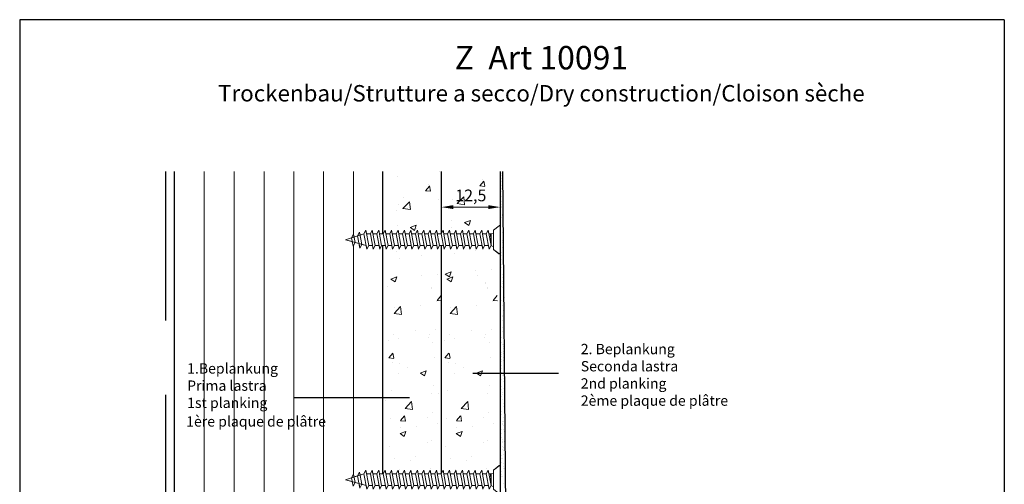
# Model space of a CAD drawing. Units: millimetres. Extents: x 10604 to 11353, y 609 to 1319.
# Drawn here: x 11143 to 11353, y 1220 to 1319 of the extents above; entities that cross this region are included whole.
import ezdxf

# ---------------------------------------------------------------- set-up
doc = ezdxf.new("R2010")
doc.units = ezdxf.units.MM
doc.header["$LTSCALE"] = 5
doc.header["$PDMODE"] = 2
doc.header["$PDSIZE"] = 1
doc.linetypes.add('NASCOSTA', pattern=[9.525, 6.35, -3.175])
doc.layers.get('Defpoints').update_dxf_attribs({"color": 4, "true_color": 0x00ffff})
doc.layers.add('1', color=7, linetype='Continuous')
doc.layers.add('Led Streifen', color=9, linetype='Continuous')
for name, color, linetype, lineweight in [('Bemassun R', 1, 'Continuous', 18), ('Metallständer', 252, 'Continuous', 13), ('Profile Sch', 251, 'Continuous', 15), ('Putz Sch', 252, 'Continuous', 20), ('Strichlienen', 7, 'NASCOSTA', 25)]:
    doc.layers.add(name, color=color, linetype=linetype, lineweight=lineweight)
doc.dimstyles.new('ISO-25', dxfattribs={"dimtxt": 2.5, "dimasz": 2.5, "dimexe": 1.25, "dimexo": 0.625, "dimtad": 1, "dimtxsty": 'Standard', "dimcen": 2.5, "dimclrd": 256, "dimclre": 256, "dimclrt": 7, "dimadec": 0, "dimazin": 0, "dimtfac": 1, "dimtmove": 0, "dimatfit": 3, "dimfxl": 1, "dimlwd": -1, "dimlwe": -1, "dimarcsym": 0})

# ---------------------------------------------------------------- blocks, each defined once
blk = doc.blocks.new('Schrauben 45mm')
at = {"layer": 'Profile Sch'}
for p, q in [((-1466.47, 2043.21), (-1465.26, 2044.15)), ((-1465.28, 2044.13), (-1466.47, 2043.21)), ((-1465.08, 2038.31), (-1465.08, 2044.06)), ((-1465.08, 2044.06), (-1465.08, 2038.3)), ((-1465.08, 2044.06), (-1465.08, 2038.31)), ((-1498.03, 2041.15), (-1494.12, 2042.4)), ((-1498.03, 2041.15), (-1496.76, 2041.56)), ((-1496.76, 2041.56), (-1496.36, 2042.35)), ((-1496.76, 2041.57), (-1496.36, 2042.35)), ((-1496.43, 2039.79), (-1496.76, 2041.57)), ((-1496.24, 2041.73), (-1496.36, 2042.35)), ((-1496.03, 2040.58), (-1496.36, 2042.35)), ((-1496.24, 2041.73), (-1495.47, 2041.98)), ((-1495.47, 2041.98), (-1495.07, 2042.77)), ((-1495.47, 2041.98), (-1495.07, 2042.77)), ((-1494.98, 2039.37), (-1495.47, 2041.98)), ((-1494.95, 2042.14), (-1495.07, 2042.77)), ((-1494.58, 2040.17), (-1495.07, 2042.77)), ((-1494.95, 2042.14), (-1494.12, 2042.41)), ((-1494.12, 2042.41), (-1493.72, 2043.19)), ((-1494.12, 2042.41), (-1493.72, 2043.19)), ((-1494.12, 2042.41), (-1493.72, 2043.19)), ((-1493.51, 2039.11), (-1494.12, 2042.4)), ((-1493.51, 2039.11), (-1494.12, 2042.4)), ((-1493.58, 2042.41), (-1493.72, 2043.19)), ((-1493.11, 2039.9), (-1493.72, 2043.19)), ((-1493.11, 2039.9), (-1493.72, 2043.19)), ((-1492.75, 2042.41), (-1493.58, 2042.41)), ((-1492.75, 2042.41), (-1493.58, 2042.41)), ((-1492.75, 2042.41), (-1492.35, 2043.19)), ((-1492.75, 2042.41), (-1492.35, 2043.19)), ((-1492.75, 2042.41), (-1492.35, 2043.19)), ((-1492.13, 2039.11), (-1492.75, 2042.4)), ((-1492.13, 2039.11), (-1492.75, 2042.4)), ((-1492.2, 2042.41), (-1492.35, 2043.19)), ((-1491.73, 2039.9), (-1492.35, 2043.19)), ((-1491.73, 2039.9), (-1492.35, 2043.19)), ((-1491.38, 2042.41), (-1492.2, 2042.41)), ((-1491.38, 2042.41), (-1492.2, 2042.41)), ((-1491.38, 2042.41), (-1490.98, 2043.19)), ((-1491.38, 2042.41), (-1490.98, 2043.19)), ((-1491.38, 2042.41), (-1490.98, 2043.19)), ((-1490.76, 2039.11), (-1491.38, 2042.4)), ((-1490.76, 2039.11), (-1491.38, 2042.4)), ((-1490.83, 2042.41), (-1490.98, 2043.19)), ((-1490.36, 2039.9), (-1490.98, 2043.19)), ((-1490.36, 2039.9), (-1490.98, 2043.19)), ((-1490.01, 2042.41), (-1490.83, 2042.41)), ((-1490.01, 2042.41), (-1490.83, 2042.41)), ((-1490.01, 2042.41), (-1489.6, 2043.19)), ((-1490.01, 2042.41), (-1489.6, 2043.19)), ((-1490.01, 2042.41), (-1489.6, 2043.19)), ((-1489.39, 2039.11), (-1490.01, 2042.4)), ((-1489.39, 2039.11), (-1490.01, 2042.4)), ((-1489.46, 2042.41), (-1489.6, 2043.19)), ((-1488.99, 2039.9), (-1489.6, 2043.19)), ((-1488.99, 2039.9), (-1489.6, 2043.19)), ((-1488.63, 2042.41), (-1489.46, 2042.41)), ((-1488.63, 2042.41), (-1489.46, 2042.41)), ((-1488.63, 2042.41), (-1488.23, 2043.19)), ((-1488.63, 2042.41), (-1488.23, 2043.19)), ((-1488.63, 2042.41), (-1488.23, 2043.19)), ((-1488.02, 2039.11), (-1488.63, 2042.4)), ((-1488.02, 2039.11), (-1488.63, 2042.4)), ((-1488.08, 2042.41), (-1488.23, 2043.19)), ((-1487.61, 2039.9), (-1488.23, 2043.19)), ((-1487.61, 2039.9), (-1488.23, 2043.19)), ((-1488.08, 2042.41), (-1488.23, 2043.19)), ((-1487.61, 2039.9), (-1488.23, 2043.19)), ((-1487.61, 2039.9), (-1488.23, 2043.19)), ((-1487.26, 2042.41), (-1488.08, 2042.41)), ((-1487.26, 2042.41), (-1488.08, 2042.41)), ((-1487.26, 2042.41), (-1488.08, 2042.41)), ((-1487.26, 2042.41), (-1488.08, 2042.41)), ((-1487.26, 2042.41), (-1486.86, 2043.19)), ((-1487.26, 2042.41), (-1486.86, 2043.19)), ((-1487.26, 2042.41), (-1486.86, 2043.19)), ((-1487.26, 2042.41), (-1486.86, 2043.19)), ((-1487.26, 2042.41), (-1486.86, 2043.19)), ((-1487.26, 2042.41), (-1486.86, 2043.19)), ((-1486.64, 2039.11), (-1487.26, 2042.4)), ((-1486.64, 2039.11), (-1487.26, 2042.4)), ((-1486.64, 2039.11), (-1487.26, 2042.4)), ((-1486.64, 2039.11), (-1487.26, 2042.4)), ((-1486.71, 2042.41), (-1486.86, 2043.19)), ((-1486.24, 2039.9), (-1486.86, 2043.19)), ((-1486.24, 2039.9), (-1486.86, 2043.19)), ((-1486.71, 2042.41), (-1486.86, 2043.19)), ((-1485.89, 2042.41), (-1486.71, 2042.41)), ((-1485.89, 2042.41), (-1486.71, 2042.41)), ((-1485.89, 2042.41), (-1485.49, 2043.19)), ((-1485.89, 2042.41), (-1485.49, 2043.19)), ((-1485.89, 2042.41), (-1485.49, 2043.19)), ((-1485.27, 2039.11), (-1485.89, 2042.4)), ((-1485.27, 2039.11), (-1485.89, 2042.4)), ((-1485.34, 2042.41), (-1485.49, 2043.19)), ((-1484.87, 2039.9), (-1485.49, 2043.19)), ((-1484.87, 2039.9), (-1485.49, 2043.19)), ((-1484.52, 2042.41), (-1485.34, 2042.41)), ((-1484.52, 2042.41), (-1485.34, 2042.41)), ((-1484.52, 2042.41), (-1484.11, 2043.19)), ((-1484.52, 2042.41), (-1484.11, 2043.19)), ((-1484.52, 2042.41), (-1484.11, 2043.19)), ((-1483.9, 2039.11), (-1484.51, 2042.4)), ((-1483.9, 2039.11), (-1484.51, 2042.4)), ((-1483.97, 2042.41), (-1484.11, 2043.19)), ((-1483.5, 2039.9), (-1484.11, 2043.19)), ((-1483.5, 2039.9), (-1484.11, 2043.19)), ((-1483.14, 2042.41), (-1483.97, 2042.41)), ((-1483.14, 2042.41), (-1483.97, 2042.41)), ((-1483.14, 2042.41), (-1482.74, 2043.19)), ((-1483.14, 2042.41), (-1482.74, 2043.19)), ((-1483.14, 2042.41), (-1482.74, 2043.19)), ((-1482.52, 2039.11), (-1483.14, 2042.4)), ((-1482.52, 2039.11), (-1483.14, 2042.4)), ((-1482.59, 2042.41), (-1482.74, 2043.19)), ((-1482.12, 2039.9), (-1482.74, 2043.19)), ((-1482.12, 2039.9), (-1482.74, 2043.19)), ((-1481.77, 2042.41), (-1482.59, 2042.41)), ((-1481.77, 2042.41), (-1482.59, 2042.41)), ((-1481.77, 2042.41), (-1481.37, 2043.19)), ((-1481.77, 2042.41), (-1481.37, 2043.19)), ((-1481.77, 2042.41), (-1481.37, 2043.19)), ((-1481.15, 2039.11), (-1481.77, 2042.4)), ((-1481.15, 2039.11), (-1481.77, 2042.4)), ((-1481.22, 2042.41), (-1481.37, 2043.19)), ((-1480.75, 2039.9), (-1481.37, 2043.19)), ((-1480.75, 2039.9), (-1481.37, 2043.19)), ((-1480.4, 2042.41), (-1481.22, 2042.41)), ((-1480.4, 2042.41), (-1481.22, 2042.41)), ((-1480.4, 2042.41), (-1479.99, 2043.19)), ((-1480.4, 2042.41), (-1479.99, 2043.19)), ((-1480.4, 2042.41), (-1479.99, 2043.19)), ((-1479.78, 2039.11), (-1480.4, 2042.4)), ((-1479.78, 2039.11), (-1480.4, 2042.4)), ((-1479.85, 2042.4), (-1479.99, 2043.19)), ((-1479.38, 2039.9), (-1479.99, 2043.19)), ((-1479.38, 2039.9), (-1479.99, 2043.19)), ((-1479.02, 2042.4), (-1479.85, 2042.4)), ((-1479.02, 2042.4), (-1479.85, 2042.4)), ((-1479.02, 2042.4), (-1478.62, 2043.19)), ((-1479.02, 2042.41), (-1478.62, 2043.19)), ((-1479.02, 2042.41), (-1478.62, 2043.19)), ((-1478.41, 2039.11), (-1479.02, 2042.4)), ((-1478.41, 2039.11), (-1479.02, 2042.4)), ((-1478.47, 2042.4), (-1478.62, 2043.19)), ((-1478.01, 2039.9), (-1478.62, 2043.19)), ((-1478.01, 2039.9), (-1478.62, 2043.19)), ((-1477.65, 2042.4), (-1478.47, 2042.4)), ((-1477.65, 2042.4), (-1478.47, 2042.4)), ((-1477.65, 2042.4), (-1477.25, 2043.19)), ((-1477.65, 2042.41), (-1477.25, 2043.19)), ((-1477.65, 2042.41), (-1477.25, 2043.19)), ((-1477.03, 2039.11), (-1477.65, 2042.4)), ((-1477.03, 2039.11), (-1477.65, 2042.4)), ((-1477.1, 2042.41), (-1477.25, 2043.19)), ((-1476.63, 2039.9), (-1477.25, 2043.19)), ((-1476.63, 2039.9), (-1477.25, 2043.19)), ((-1476.28, 2042.41), (-1477.1, 2042.41)), ((-1476.28, 2042.41), (-1477.1, 2042.41)), ((-1476.28, 2042.41), (-1475.88, 2043.19)), ((-1476.28, 2042.41), (-1475.88, 2043.19)), ((-1476.28, 2042.41), (-1475.88, 2043.19)), ((-1475.66, 2039.11), (-1476.28, 2042.4)), ((-1475.66, 2039.11), (-1476.28, 2042.4)), ((-1475.73, 2042.41), (-1475.88, 2043.19)), ((-1475.26, 2039.9), (-1475.88, 2043.19)), ((-1475.26, 2039.9), (-1475.88, 2043.19)), ((-1474.91, 2042.41), (-1475.73, 2042.41)), ((-1474.91, 2042.41), (-1475.73, 2042.41)), ((-1474.91, 2042.41), (-1474.5, 2043.19)), ((-1474.91, 2042.41), (-1474.5, 2043.19)), ((-1474.91, 2042.41), (-1474.5, 2043.19)), ((-1474.29, 2039.11), (-1474.9, 2042.4)), ((-1474.29, 2039.11), (-1474.9, 2042.4)), ((-1474.36, 2042.41), (-1474.5, 2043.19)), ((-1473.89, 2039.9), (-1474.5, 2043.19)), ((-1473.89, 2039.9), (-1474.5, 2043.19)), ((-1473.53, 2042.41), (-1474.36, 2042.41)), ((-1473.53, 2042.41), (-1474.36, 2042.41)), ((-1473.53, 2042.41), (-1473.13, 2043.19)), ((-1473.53, 2042.41), (-1473.13, 2043.19)), ((-1473.53, 2042.41), (-1473.13, 2043.19)), ((-1472.91, 2039.11), (-1473.53, 2042.4)), ((-1472.91, 2039.11), (-1473.53, 2042.4)), ((-1472.98, 2042.41), (-1473.13, 2043.19)), ((-1472.51, 2039.9), (-1473.13, 2043.19)), ((-1472.51, 2039.9), (-1473.13, 2043.19)), ((-1472.16, 2042.41), (-1472.98, 2042.41)), ((-1472.16, 2042.41), (-1472.98, 2042.41)), ((-1472.16, 2042.41), (-1471.76, 2043.19)), ((-1472.16, 2042.41), (-1471.76, 2043.19)), ((-1472.16, 2042.41), (-1471.76, 2043.19)), ((-1471.54, 2039.11), (-1472.16, 2042.4)), ((-1471.54, 2039.11), (-1472.16, 2042.4)), ((-1471.61, 2042.41), (-1471.76, 2043.19)), ((-1471.14, 2039.9), (-1471.76, 2043.19)), ((-1471.14, 2039.9), (-1471.76, 2043.19)), ((-1470.79, 2042.41), (-1471.61, 2042.41)), ((-1470.79, 2042.41), (-1471.61, 2042.41)), ((-1470.79, 2042.41), (-1470.39, 2043.19)), ((-1470.79, 2042.41), (-1470.39, 2043.19)), ((-1470.79, 2042.41), (-1470.39, 2043.19)), ((-1470.17, 2039.11), (-1470.79, 2042.4)), ((-1470.17, 2039.11), (-1470.79, 2042.4)), ((-1470.24, 2042.41), (-1470.39, 2043.19)), ((-1469.77, 2039.9), (-1470.39, 2043.19)), ((-1469.77, 2039.9), (-1470.39, 2043.19)), ((-1469.41, 2042.41), (-1470.24, 2042.41)), ((-1469.41, 2042.41), (-1470.24, 2042.41)), ((-1469.41, 2042.41), (-1469.01, 2043.19)), ((-1469.41, 2042.41), (-1469.01, 2043.19)), ((-1469.41, 2042.41), (-1469.01, 2043.19)), ((-1468.8, 2039.11), (-1469.41, 2042.4)), ((-1468.8, 2039.11), (-1469.41, 2042.4)), ((-1468.87, 2042.41), (-1469.01, 2043.19)), ((-1468.4, 2039.9), (-1469.01, 2043.19)), ((-1468.4, 2039.9), (-1469.01, 2043.19)), ((-1468.04, 2042.41), (-1468.87, 2042.41)), ((-1468.04, 2042.41), (-1468.87, 2042.41)), ((-1468.04, 2042.41), (-1467.64, 2043.19)), ((-1468.04, 2042.41), (-1467.64, 2043.19)), ((-1467.42, 2039.11), (-1468.04, 2042.4)), ((-1467.49, 2042.41), (-1467.64, 2043.19)), ((-1467.02, 2039.9), (-1467.64, 2043.19)), ((-1467.49, 2042.41), (-1467.02, 2042.41)), ((-1467.49, 2042.41), (-1467.02, 2042.41)), ((-1467.02, 2039.9), (-1467.16, 2042.41)), ((-1467.02, 2042.41), (-1466.47, 2042.56)), ((-1467.02, 2042.41), (-1466.47, 2042.56)), ((-1467.02, 2039.9), (-1467.02, 2042.41)), ((-1466.47, 2043.21), (-1466.47, 2042.56)), ((-1466.47, 2039.1), (-1466.47, 2043.21)), ((-1466.47, 2039.9), (-1466.47, 2042.41)), ((-1496.61, 2040.75), (-1498.03, 2041.15)), ((-1498.03, 2041.15), (-1493.65, 2039.9)), ((-1496.43, 2039.79), (-1496.61, 2040.75)), ((-1496.43, 2039.79), (-1496.03, 2040.58)), ((-1496.43, 2039.79), (-1496.03, 2040.58)), ((-1496.03, 2040.58), (-1495.16, 2040.33)), ((-1494.98, 2039.37), (-1495.16, 2040.33)), ((-1494.98, 2039.37), (-1494.58, 2040.17)), ((-1494.98, 2039.37), (-1494.58, 2040.17)), ((-1494.58, 2040.17), (-1493.65, 2039.9)), ((-1493.51, 2039.11), (-1493.65, 2039.9)), ((-1493.51, 2039.11), (-1493.11, 2039.9)), ((-1493.51, 2039.11), (-1493.11, 2039.9)), ((-1493.51, 2039.11), (-1493.11, 2039.9)), ((-1492.28, 2039.9), (-1493.11, 2039.9)), ((-1492.28, 2039.9), (-1493.11, 2039.9)), ((-1492.13, 2039.11), (-1492.28, 2039.9)), ((-1492.13, 2039.11), (-1491.73, 2039.9)), ((-1492.13, 2039.11), (-1491.73, 2039.9)), ((-1492.13, 2039.11), (-1491.73, 2039.9)), ((-1490.91, 2039.9), (-1491.73, 2039.9)), ((-1490.91, 2039.9), (-1491.73, 2039.9)), ((-1490.76, 2039.11), (-1490.91, 2039.9)), ((-1490.76, 2039.11), (-1490.36, 2039.9)), ((-1490.76, 2039.11), (-1490.36, 2039.9)), ((-1490.76, 2039.11), (-1490.36, 2039.9)), ((-1489.54, 2039.9), (-1490.36, 2039.9)), ((-1489.54, 2039.9), (-1490.36, 2039.9)), ((-1489.39, 2039.11), (-1489.54, 2039.9)), ((-1489.39, 2039.11), (-1488.99, 2039.9)), ((-1489.39, 2039.11), (-1488.99, 2039.9)), ((-1489.39, 2039.11), (-1488.99, 2039.9)), ((-1488.16, 2039.9), (-1488.99, 2039.9)), ((-1488.16, 2039.9), (-1488.99, 2039.9)), ((-1488.02, 2039.11), (-1488.16, 2039.9)), ((-1488.02, 2039.11), (-1488.16, 2039.9)), ((-1488.02, 2039.11), (-1487.61, 2039.9)), ((-1488.02, 2039.11), (-1487.61, 2039.9)), ((-1488.02, 2039.11), (-1487.61, 2039.9)), ((-1488.02, 2039.11), (-1487.61, 2039.9)), ((-1488.02, 2039.11), (-1487.61, 2039.9)), ((-1488.02, 2039.11), (-1487.61, 2039.9)), ((-1486.79, 2039.9), (-1487.61, 2039.9)), ((-1486.79, 2039.9), (-1487.61, 2039.9)), ((-1486.64, 2039.11), (-1486.79, 2039.9)), ((-1486.64, 2039.11), (-1486.79, 2039.9)), ((-1486.64, 2039.11), (-1486.24, 2039.9)), ((-1486.64, 2039.11), (-1486.24, 2039.9)), ((-1486.64, 2039.11), (-1486.24, 2039.9)), ((-1485.42, 2039.9), (-1486.24, 2039.9)), ((-1485.42, 2039.9), (-1486.24, 2039.9)), ((-1485.27, 2039.11), (-1485.42, 2039.9)), ((-1485.27, 2039.11), (-1484.87, 2039.9)), ((-1485.27, 2039.11), (-1484.87, 2039.9)), ((-1485.27, 2039.11), (-1484.87, 2039.9)), ((-1484.05, 2039.9), (-1484.87, 2039.9)), ((-1484.05, 2039.9), (-1484.87, 2039.9)), ((-1483.9, 2039.11), (-1484.05, 2039.9)), ((-1483.9, 2039.11), (-1483.5, 2039.9)), ((-1483.9, 2039.11), (-1483.5, 2039.9)), ((-1483.9, 2039.11), (-1483.5, 2039.9)), ((-1482.67, 2039.9), (-1483.5, 2039.9)), ((-1482.67, 2039.9), (-1483.5, 2039.9)), ((-1482.52, 2039.11), (-1482.67, 2039.9)), ((-1482.52, 2039.11), (-1482.12, 2039.9)), ((-1482.52, 2039.11), (-1482.12, 2039.9)), ((-1482.52, 2039.11), (-1482.12, 2039.9)), ((-1481.3, 2039.9), (-1482.12, 2039.9)), ((-1481.3, 2039.9), (-1482.12, 2039.9)), ((-1481.15, 2039.11), (-1481.3, 2039.9)), ((-1481.15, 2039.11), (-1480.75, 2039.9)), ((-1481.15, 2039.11), (-1480.75, 2039.9)), ((-1481.15, 2039.11), (-1480.75, 2039.9)), ((-1479.93, 2039.9), (-1480.75, 2039.9)), ((-1479.93, 2039.9), (-1480.75, 2039.9)), ((-1479.78, 2039.11), (-1479.93, 2039.9)), ((-1479.78, 2039.11), (-1479.38, 2039.9)), ((-1479.78, 2039.11), (-1479.38, 2039.9)), ((-1479.78, 2039.11), (-1479.38, 2039.9)), ((-1478.55, 2039.9), (-1479.38, 2039.9)), ((-1478.55, 2039.9), (-1479.38, 2039.9)), ((-1478.41, 2039.11), (-1478.55, 2039.9)), ((-1478.41, 2039.11), (-1478.01, 2039.9)), ((-1478.41, 2039.11), (-1478.01, 2039.9)), ((-1478.41, 2039.11), (-1478.01, 2039.9)), ((-1477.18, 2039.9), (-1478.01, 2039.9)), ((-1477.18, 2039.9), (-1478.01, 2039.9)), ((-1477.03, 2039.11), (-1477.18, 2039.9)), ((-1477.03, 2039.11), (-1476.63, 2039.9)), ((-1477.03, 2039.11), (-1476.63, 2039.9)), ((-1477.03, 2039.11), (-1476.63, 2039.9)), ((-1475.81, 2039.9), (-1476.63, 2039.9)), ((-1475.81, 2039.9), (-1476.63, 2039.9)), ((-1475.66, 2039.11), (-1475.81, 2039.9)), ((-1475.66, 2039.11), (-1475.26, 2039.9)), ((-1475.66, 2039.11), (-1475.26, 2039.9)), ((-1475.66, 2039.11), (-1475.26, 2039.9)), ((-1474.44, 2039.9), (-1475.26, 2039.9)), ((-1474.44, 2039.9), (-1475.26, 2039.9)), ((-1474.29, 2039.11), (-1474.44, 2039.9)), ((-1474.29, 2039.11), (-1473.89, 2039.9)), ((-1474.29, 2039.11), (-1473.89, 2039.9)), ((-1474.29, 2039.11), (-1473.89, 2039.9)), ((-1473.06, 2039.9), (-1473.89, 2039.9)), ((-1472.91, 2039.11), (-1473.06, 2039.9)), ((-1472.91, 2039.11), (-1472.51, 2039.9)), ((-1472.91, 2039.11), (-1472.51, 2039.9)), ((-1472.91, 2039.11), (-1472.51, 2039.9)), ((-1471.69, 2039.9), (-1472.51, 2039.9)), ((-1471.69, 2039.9), (-1472.51, 2039.9)), ((-1471.54, 2039.11), (-1471.69, 2039.9)), ((-1471.54, 2039.11), (-1471.14, 2039.9)), ((-1471.54, 2039.11), (-1471.14, 2039.9)), ((-1471.54, 2039.11), (-1471.14, 2039.9)), ((-1470.32, 2039.9), (-1471.14, 2039.9)), ((-1470.32, 2039.9), (-1471.14, 2039.9)), ((-1470.17, 2039.11), (-1470.32, 2039.9)), ((-1470.17, 2039.11), (-1469.77, 2039.9)), ((-1470.17, 2039.11), (-1469.77, 2039.9)), ((-1470.17, 2039.11), (-1469.77, 2039.9)), ((-1468.94, 2039.9), (-1469.77, 2039.9)), ((-1468.94, 2039.9), (-1469.77, 2039.9)), ((-1468.8, 2039.11), (-1468.94, 2039.9)), ((-1468.8, 2039.11), (-1468.4, 2039.9)), ((-1468.8, 2039.11), (-1468.4, 2039.9)), ((-1468.8, 2039.11), (-1468.4, 2039.9)), ((-1467.57, 2039.9), (-1468.4, 2039.9)), ((-1467.57, 2039.9), (-1468.4, 2039.9)), ((-1467.42, 2039.11), (-1467.57, 2039.9)), ((-1467.42, 2039.11), (-1467.02, 2039.9)), ((-1467.42, 2039.11), (-1467.02, 2039.9)), ((-1467.02, 2039.9), (-1466.47, 2039.66)), ((-1467.02, 2039.9), (-1466.47, 2039.66)), ((-1466.47, 2039.1), (-1466.47, 2039.66)), ((-1465.35, 2038.18), (-1466.47, 2039.1)), ((-1466.47, 2039.1), (-1465.37, 2038.19))]:
    blk.add_line(p, q, dxfattribs=at)
for centre, radius, start, end in [((-1465.19, 2044.06), 0.11, 359.6463, 144.3691), ((-1465.19, 2044.06), 0.11, 359.6463, 129.9467), ((-1465.25, 2038.3), 0.165, 220.2608, 0), ((-1465.25, 2038.31), 0.165, 229.8833, 0)]:
    blk.add_arc(centre, radius, start, end, dxfattribs=at)
blk = doc.blocks.new('*D122')
at = {"layer": 'Bemassun R'}
for p, q in [((11232.61, 1279.23), (11232.61, 1277.6)), ((11245.11, 1279.23), (11245.11, 1277.6)), ((11235.11, 1278.85), (11242.61, 1278.85))]:
    blk.add_line(p, q, dxfattribs=at)
for points in [[(11235.11, 1279.27), (11235.11, 1278.44), (11232.61, 1278.85)], [(11242.61, 1278.44), (11242.61, 1279.27), (11245.11, 1278.85)]]:
    blk.add_solid(points, dxfattribs=at)
at = {"layer": 'Defpoints', "color": 0}
for p in [(11232.61, 1279.86), (11245.11, 1279.86), (11245.11, 1278.85)]:
    blk.add_point(p, dxfattribs=at)
at = {"layer": 'Bemassun R', "color": 7, "insert": (11238.86, 1281.02), "char_height": 2.5, "attachment_point": 5}
blk.add_mtext('12,5', dxfattribs=at)

msp = doc.modelspace()

# ---------------------------------------------------------------- linework, layer by layer
for p, q in [((11142.642, 1318.809), (11142.642, 1023.793)), ((11352.642, 1318.804), (11142.642, 1318.809)), ((11352.642, 1318.804), (11352.642, 1023.804)), ((11352.642, 1318.793), (11352.642, 1023.793)), ((11220.108, 1273.156), (11220.108, 1286.428)), ((11220.108, 1264.343), (11220.108, 1270.647)), ((11220.108, 1222.001), (11220.108, 1264.343)), ((11257.553, 1243.402), (11239.313, 1243.402)), ((11225.796, 1238.201), (11201.104, 1238.201))]:
    msp.add_line(p, q)
at = {"layer": '1'}
for p, q in [((11220.108, 1273.156), (11220.108, 1286.428)), ((11232.611, 1273.284), (11232.611, 1286.428)), ((11245.111, 1286.428), (11245.111, 1184.54)), ((11246.611, 1182.402), (11245.675, 1286.428)), ((11220.108, 1264.343), (11220.108, 1270.647)), ((11232.611, 1264.343), (11232.611, 1270.647)), ((11220.108, 1222.001), (11220.108, 1264.343)), ((11232.611, 1222.129), (11232.611, 1264.343))]:
    msp.add_line(p, q, dxfattribs=at)
at = {"layer": 'Led Streifen', "ltscale": 0.5}
msp.add_line((11175.61, 1286.428), (11175.61, 1065.202), dxfattribs=at)
at = {"layer": 'Metallständer', "ltscale": 0.5}
for p, q in [((11175.61, 1286.428), (11175.61, 1065.202)), ((11175.61, 1286.428), (11175.61, 1065.202)), ((11175.61, 1286.428), (11175.61, 1065.202)), ((11182.007, 1286.428), (11182.007, 1065.202)), ((11188.404, 1286.428), (11188.404, 1065.202)), ((11194.754, 1286.428), (11194.754, 1065.202)), ((11194.754, 1286.428), (11194.754, 1065.202)), ((11194.754, 1286.428), (11194.754, 1065.202)), ((11201.104, 1286.428), (11201.104, 1065.202)), ((11207.454, 1286.428), (11207.454, 1065.202)), ((11213.804, 1286.428), (11213.804, 1273.041)), ((11213.804, 1270.618), (11213.804, 1221.887))]:
    msp.add_line(p, q, dxfattribs=at)
at = {"layer": 'Putz Sch'}
for p, q in [((11223.171, 1285.274), (11223.171, 1285.274)), ((11232.151, 1286.412), (11232.151, 1286.412)), ((11245.488, 1286.03), (11245.488, 1286.03)), ((11245.488, 1285.518), (11245.488, 1285.518)), ((11245.685, 1286.105), (11245.685, 1286.105)), ((11229.191, 1282.332), (11230.048, 1283.354)), ((11229.797, 1283.614), (11229.797, 1283.614)), ((11230.282, 1282.249), (11230.076, 1283.364)), ((11240.775, 1283.377), (11241.632, 1284.398)), ((11240.786, 1283.374), (11241.848, 1283.281)), ((11241.381, 1284.658), (11241.381, 1284.658)), ((11241.866, 1283.294), (11241.66, 1284.408)), ((11245.361, 1283.387), (11245.361, 1283.387)), ((11245.47, 1284.878), (11245.47, 1284.878)), ((11245.47, 1284.219), (11245.47, 1284.219)), ((11229.202, 1282.33), (11230.264, 1282.237)), ((11235.962, 1279.605), (11237.347, 1281.049)), ((11236.129, 1282.027), (11236.129, 1282.027)), ((11237.543, 1279.356), (11237.347, 1281.044)), ((11245.452, 1282.729), (11245.452, 1282.729)), ((11245.452, 1281.192), (11245.452, 1281.192)), ((11245.507, 1282.107), (11245.507, 1282.107)), ((11223.443, 1279.375), (11223.443, 1279.375)), ((11224.378, 1278.561), (11225.763, 1280.004)), ((11224.545, 1280.983), (11224.545, 1280.983)), ((11225.959, 1278.311), (11225.763, 1280)), ((11231.935, 1280.493), (11231.935, 1280.493)), ((11234.619, 1279.229), (11234.619, 1279.229)), ((11235.027, 1280.419), (11235.027, 1280.419)), ((11235.839, 1279.571), (11235.839, 1279.571)), ((11235.964, 1279.604), (11237.546, 1279.359)), ((11245.434, 1278.924), (11245.434, 1278.924)), ((11245.452, 1279.326), (11245.452, 1279.326)), ((11245.507, 1280.076), (11245.507, 1280.076)), ((11223.035, 1278.184), (11223.035, 1278.184)), ((11224.255, 1278.527), (11224.255, 1278.527)), ((11224.38, 1278.56), (11225.962, 1278.315)), ((11245.434, 1278.668), (11245.434, 1278.668)), ((11245.555, 1277.237), (11245.555, 1277.237)), ((11245.57, 1277.15), (11245.57, 1277.15)), ((11223.199, 1274.975), (11223.199, 1274.975)), ((11225.951, 1274.504), (11227.196, 1274.982)), ((11226.846, 1273.9), (11227.206, 1274.975)), ((11234.783, 1276.019), (11234.783, 1276.019)), ((11237.535, 1275.549), (11238.78, 1276.027)), ((11237.543, 1275.543), (11238.428, 1274.946)), ((11238.43, 1274.945), (11238.79, 1276.019)), ((11238.88, 1275.325), (11238.88, 1275.325)), ((11245.497, 1276.539), (11245.497, 1276.539)), ((11245.584, 1275.738), (11245.584, 1275.738)), ((11245.784, 1274.764), (11245.784, 1274.764)), ((11225.959, 1274.498), (11226.844, 1273.902)), ((11227.296, 1274.28), (11227.296, 1274.28)), ((11234.811, 1274.5), (11234.811, 1274.5)), ((11235.612, 1273.145), (11235.612, 1273.145)), ((11245.541, 1273.424), (11245.541, 1273.424)), ((11245.642, 1271.274), (11245.642, 1271.274)), ((11245.645, 1271.687), (11245.645, 1271.687)), ((11245.852, 1270.899), (11245.852, 1270.899)), ((11221.722, 1269.83), (11221.722, 1269.83)), ((11222.954, 1269.355), (11222.954, 1269.355)), ((11228.294, 1268.595), (11228.294, 1268.595)), ((11235.272, 1268.974), (11235.272, 1268.974)), ((11239.878, 1269.639), (11239.878, 1269.639)), ((11245.424, 1269.193), (11245.424, 1269.193)), ((11245.424, 1268.465), (11245.424, 1268.465)), ((11245.511, 1270.314), (11245.511, 1270.314)), ((11245.852, 1270.171), (11245.852, 1270.171)), ((11223.688, 1267.93), (11223.688, 1267.93)), ((11245.467, 1266.53), (11245.467, 1266.53)), ((11245.496, 1267.621), (11245.496, 1267.621)), ((11228.274, 1264.296), (11228.274, 1264.296)), ((11231.719, 1264.574), (11231.719, 1264.574)), ((11233.387, 1264.561), (11234.632, 1265.039)), ((11233.396, 1264.555), (11234.28, 1263.958)), ((11234.282, 1263.957), (11234.643, 1265.031)), ((11234.322, 1264.48), (11234.322, 1264.48)), ((11239.858, 1265.34), (11239.858, 1265.34)), ((11240.246, 1264.296), (11240.246, 1264.296)), ((11243.303, 1265.619), (11243.303, 1265.619)), ((11245.482, 1265.904), (11245.482, 1265.904)), ((11245.671, 1264.482), (11245.671, 1264.482)), ((11221.803, 1263.516), (11223.048, 1263.994)), ((11221.812, 1263.51), (11222.696, 1262.914)), ((11222.698, 1262.912), (11223.059, 1263.987)), ((11222.738, 1263.436), (11222.738, 1263.436)), ((11233.775, 1263.516), (11235.02, 1263.994)), ((11233.783, 1263.51), (11234.668, 1262.914)), ((11234.67, 1262.912), (11235.03, 1263.987)), ((11234.71, 1263.436), (11234.71, 1263.436)), ((11242.063, 1262.752), (11242.063, 1262.752)), ((11242.083, 1262.589), (11242.083, 1262.589)), ((11245.542, 1262.564), (11245.542, 1262.564)), ((11245.545, 1262.977), (11245.545, 1262.977)), ((11245.627, 1263.885), (11245.627, 1263.885)), ((11245.764, 1263.699), (11245.764, 1263.699)), ((11221.008, 1261.945), (11221.008, 1261.945)), ((11230.479, 1261.708), (11230.479, 1261.708)), ((11230.499, 1261.544), (11230.499, 1261.544)), ((11242.45, 1261.708), (11242.45, 1261.708)), ((11242.471, 1261.544), (11242.471, 1261.544)), ((11245.114, 1260.858), (11245.114, 1260.858)), ((11245.336, 1261.993), (11245.336, 1261.993)), ((11245.542, 1261.618), (11245.542, 1261.618)), ((11245.808, 1260.686), (11245.808, 1260.686)), ((11220.11, 1259.928), (11220.11, 1259.928)), ((11231.503, 1258.655), (11231.503, 1258.655)), ((11231.658, 1258.958), (11232.515, 1259.98)), ((11231.669, 1258.956), (11232.611, 1258.873)), ((11243.475, 1258.655), (11243.475, 1258.655)), ((11243.63, 1258.958), (11244.487, 1259.98)), ((11243.64, 1258.956), (11244.582, 1258.873)), ((11245.114, 1259.912), (11245.114, 1259.912)), ((11245.38, 1258.98), (11245.38, 1258.98)), ((11245.584, 1257.976), (11245.584, 1257.976)), ((11246.012, 1259.682), (11246.012, 1259.682)), ((11222.481, 1256.199), (11223.866, 1257.642)), ((11222.483, 1256.198), (11224.065, 1255.952)), ((11222.522, 1257.517), (11222.522, 1257.517)), ((11223.597, 1257.283), (11223.597, 1257.283)), ((11224.062, 1255.949), (11223.866, 1257.638)), ((11228.048, 1257.869), (11228.048, 1257.869)), ((11234.452, 1256.199), (11235.837, 1257.642)), ((11234.455, 1256.198), (11236.036, 1255.952)), ((11234.494, 1257.517), (11234.494, 1257.517)), ((11235.568, 1257.283), (11235.568, 1257.283)), ((11236.034, 1255.949), (11235.837, 1257.638)), ((11240.019, 1257.869), (11240.019, 1257.869)), ((11245.744, 1256.87), (11245.744, 1256.87)), ((11245.6, 1254.632), (11245.6, 1254.632)), ((11245.615, 1255.709), (11245.615, 1255.709)), ((11245.615, 1255.535), (11245.615, 1255.535)), ((11245.985, 1254.883), (11245.985, 1254.883)), ((11245.985, 1253.951), (11245.985, 1253.951)), ((11227.037, 1252.459), (11227.037, 1252.459)), ((11230.104, 1251.743), (11230.104, 1251.743)), ((11231.287, 1252.736), (11231.287, 1252.736)), ((11239.009, 1252.459), (11239.009, 1252.459)), ((11242.076, 1251.743), (11242.076, 1251.743)), ((11243.258, 1252.736), (11243.258, 1252.736)), ((11245.557, 1253.177), (11245.557, 1253.177)), ((11245.557, 1252.245), (11245.557, 1252.245)), ((11245.81, 1252.656), (11245.81, 1252.656)), ((11245.839, 1251.651), (11245.839, 1251.651)), ((11221.295, 1250.471), (11221.295, 1250.471)), ((11222.306, 1251.598), (11222.306, 1251.598)), ((11223.37, 1250.857), (11223.37, 1250.857)), ((11229.745, 1251.099), (11229.745, 1251.099)), ((11230.786, 1250.07), (11230.786, 1250.07)), ((11233.266, 1250.471), (11233.266, 1250.471)), ((11234.278, 1251.598), (11234.278, 1251.598)), ((11235.342, 1250.857), (11235.342, 1250.857)), ((11241.716, 1251.099), (11241.716, 1251.099)), ((11242.758, 1250.07), (11242.758, 1250.07)), ((11245.382, 1250.95), (11245.382, 1250.95)), ((11245.411, 1249.946), (11245.411, 1249.946)), ((11245.571, 1249.553), (11245.571, 1249.553)), ((11245.816, 1249.631), (11245.816, 1249.631)), ((11245.999, 1251.258), (11245.999, 1251.258)), ((11221.372, 1246.7), (11222.229, 1247.721)), ((11222.463, 1246.617), (11222.257, 1247.732)), ((11233.344, 1246.7), (11234.201, 1247.721)), ((11234.435, 1246.617), (11234.229, 1247.732)), ((11245.385, 1247.512), (11245.385, 1247.512)), ((11245.389, 1247.925), (11245.389, 1247.925)), ((11245.737, 1247.568), (11245.737, 1247.568)), ((11245.796, 1248.135), (11245.796, 1248.135)), ((11245.81, 1248.805), (11245.81, 1248.805)), ((11245.813, 1249.218), (11245.813, 1249.218)), ((11221.383, 1246.698), (11222.446, 1246.605)), ((11222.09, 1245.679), (11222.09, 1245.679)), ((11223.636, 1245.415), (11223.636, 1245.415)), ((11231.07, 1246.818), (11231.07, 1246.818)), ((11233.355, 1246.698), (11234.417, 1246.605)), ((11234.061, 1245.679), (11234.061, 1245.679)), ((11235.608, 1245.415), (11235.608, 1245.415)), ((11243.042, 1246.818), (11243.042, 1246.818)), ((11245.309, 1245.862), (11245.309, 1245.862)), ((11245.368, 1246.43), (11245.368, 1246.43)), ((11245.382, 1247.099), (11245.382, 1247.099)), ((11245.737, 1246.782), (11245.737, 1246.782)), ((11245.796, 1246.098), (11245.796, 1246.098)), ((11245.912, 1245.341), (11245.912, 1245.341)), ((11223.5, 1243.421), (11223.5, 1243.421)), ((11225.427, 1244.731), (11225.427, 1244.731)), ((11228.09, 1243.465), (11229.335, 1243.942)), ((11228.099, 1243.458), (11228.983, 1242.862)), ((11228.985, 1242.861), (11229.346, 1243.935)), ((11235.472, 1243.421), (11235.472, 1243.421)), ((11237.399, 1244.731), (11237.399, 1244.731)), ((11240.062, 1243.465), (11241.307, 1243.942)), ((11240.07, 1243.458), (11240.955, 1242.862)), ((11240.957, 1242.861), (11241.317, 1243.935)), ((11245.309, 1245.076), (11245.309, 1245.076)), ((11245.368, 1244.392), (11245.368, 1244.392)), ((11245.484, 1243.635), (11245.484, 1243.635)), ((11245.912, 1243.769), (11245.912, 1243.769)), ((11245.941, 1244.555), (11245.941, 1244.555)), ((11245.484, 1242.063), (11245.484, 1242.063)), ((11245.513, 1242.849), (11245.513, 1242.849)), ((11245.927, 1242.26), (11245.927, 1242.26)), ((11245.927, 1241.635), (11245.927, 1241.635)), ((11221.873, 1239.76), (11221.873, 1239.76)), ((11230.426, 1239.193), (11230.426, 1239.193)), ((11230.854, 1240.899), (11230.854, 1240.899)), ((11231.978, 1239.196), (11231.978, 1239.196)), ((11233.845, 1239.76), (11233.845, 1239.76)), ((11242.398, 1239.193), (11242.398, 1239.193)), ((11242.826, 1240.899), (11242.826, 1240.899)), ((11245.499, 1240.555), (11245.499, 1240.555)), ((11245.499, 1239.929), (11245.499, 1239.929)), ((11245.545, 1239.297), (11245.545, 1239.297)), ((11245.766, 1240.077), (11245.766, 1240.077)), ((11245.973, 1241.002), (11245.973, 1241.002)), ((11220.749, 1237.718), (11220.749, 1237.718)), ((11224.838, 1235.936), (11226.223, 1237.379)), ((11226.419, 1235.686), (11226.223, 1237.375)), ((11236.81, 1235.936), (11238.194, 1237.379)), ((11238.391, 1235.686), (11238.195, 1237.375)), ((11245.114, 1237.178), (11245.114, 1237.178)), ((11245.338, 1238.372), (11245.338, 1238.372)), ((11245.542, 1238.884), (11245.542, 1238.884)), ((11245.542, 1237.821), (11245.542, 1237.821)), ((11245.737, 1237.006), (11245.737, 1237.006)), ((11224.84, 1235.935), (11226.422, 1235.69)), ((11230.638, 1234.98), (11230.638, 1234.98)), ((11236.812, 1235.935), (11238.394, 1235.69)), ((11242.61, 1234.98), (11242.61, 1234.98)), ((11245.114, 1236.116), (11245.114, 1236.116)), ((11245.309, 1235.3), (11245.309, 1235.3)), ((11245.839, 1236.307), (11245.839, 1236.307)), ((11246.167, 1235.811), (11246.167, 1235.811)), ((11221.657, 1233.842), (11221.657, 1233.842)), ((11223.839, 1233.326), (11224.696, 1234.348)), ((11223.85, 1233.324), (11224.913, 1233.231)), ((11224.93, 1233.243), (11224.724, 1234.358)), ((11229.529, 1233.934), (11229.529, 1233.934)), ((11231.752, 1232.77), (11231.752, 1232.77)), ((11233.629, 1233.842), (11233.629, 1233.842)), ((11235.811, 1233.326), (11236.668, 1234.348)), ((11235.822, 1233.324), (11236.884, 1233.231)), ((11236.902, 1233.243), (11236.696, 1234.358)), ((11241.501, 1233.934), (11241.501, 1233.934)), ((11243.724, 1232.77), (11243.724, 1232.77)), ((11245.411, 1234.602), (11245.411, 1234.602)), ((11245.646, 1233.052), (11245.646, 1233.052)), ((11245.646, 1232.801), (11245.646, 1232.801)), ((11245.739, 1234.105), (11245.739, 1234.105)), ((11245.906, 1233.178), (11245.906, 1233.178)), ((11246.042, 1234.14), (11246.042, 1234.14)), ((11246.074, 1234.758), (11246.074, 1234.758)), ((11246.074, 1234.507), (11246.074, 1234.507)), ((11223.764, 1230.571), (11225.009, 1231.049)), ((11223.786, 1231.947), (11223.786, 1231.947)), ((11224.659, 1229.967), (11225.019, 1231.042)), ((11227.301, 1232.184), (11227.301, 1232.184)), ((11235.736, 1230.571), (11236.981, 1231.049)), ((11235.758, 1231.947), (11235.758, 1231.947)), ((11236.631, 1229.967), (11236.991, 1231.042)), ((11239.273, 1232.184), (11239.273, 1232.184)), ((11245.415, 1230.646), (11245.415, 1230.646)), ((11245.478, 1231.472), (11245.478, 1231.472)), ((11245.614, 1232.435), (11245.614, 1232.435)), ((11245.843, 1232.352), (11245.843, 1232.352)), ((11245.843, 1231.463), (11245.843, 1231.463)), ((11245.959, 1230.908), (11245.959, 1230.908)), ((11223.772, 1230.565), (11224.657, 1229.969)), ((11229.692, 1228.584), (11229.692, 1228.584)), ((11230.422, 1229.061), (11230.422, 1229.061)), ((11235.744, 1230.565), (11236.629, 1229.969)), ((11241.664, 1228.584), (11241.664, 1228.584)), ((11242.394, 1229.061), (11242.394, 1229.061)), ((11245.415, 1229.757), (11245.415, 1229.757)), ((11245.531, 1229.203), (11245.531, 1229.203)), ((11245.593, 1228.606), (11245.593, 1228.606)), ((11245.635, 1228.784), (11245.635, 1228.784)), ((11246, 1228.933), (11246, 1228.933)), ((11246.021, 1230.312), (11246.021, 1230.312)), ((11246.042, 1229.498), (11246.042, 1229.498)), ((11246.063, 1230.49), (11246.063, 1230.49)), ((11221.441, 1227.923), (11221.441, 1227.923)), ((11233.413, 1227.923), (11233.413, 1227.923)), ((11245.573, 1227.228), (11245.573, 1227.228)), ((11245.614, 1227.792), (11245.614, 1227.792)), ((11245.791, 1226.977), (11245.791, 1226.977)), ((11245.864, 1227.657), (11245.864, 1227.657)), ((11222.624, 1225.171), (11222.624, 1225.171)), ((11225.992, 1224.897), (11225.992, 1224.897)), ((11227.075, 1225.757), (11227.075, 1225.757)), ((11234.595, 1225.171), (11234.595, 1225.171)), ((11237.963, 1224.897), (11237.963, 1224.897)), ((11239.046, 1225.757), (11239.046, 1225.757)), ((11245.311, 1224.435), (11245.311, 1224.435)), ((11245.363, 1225.272), (11245.363, 1225.272)), ((11245.436, 1225.951), (11245.436, 1225.951)), ((11245.697, 1225.168), (11245.697, 1225.168)), ((11245.739, 1226.14), (11245.739, 1226.14)), ((11223.584, 1222.901), (11223.584, 1222.901)), ((11230.206, 1223.142), (11230.206, 1223.142)), ((11235.555, 1222.901), (11235.555, 1222.901)), ((11242.177, 1223.142), (11242.177, 1223.142)), ((11245.269, 1223.462), (11245.269, 1223.462)), ((11245.395, 1222.573), (11245.395, 1222.573)), ((11245.802, 1223.525), (11245.802, 1223.525)), ((11245.823, 1224.278), (11245.823, 1224.278)), ((11245.917, 1223.17), (11245.917, 1223.17)), ((11246.053, 1223.075), (11246.053, 1223.075)), ((11221.225, 1222.004), (11221.225, 1222.004)), ((11233.197, 1222.004), (11233.197, 1222.004)), ((11245.374, 1221.82), (11245.374, 1221.82)), ((11245.489, 1221.464), (11245.489, 1221.464)), ((11245.625, 1221.37), (11245.625, 1221.37)), ((11245.844, 1220.023), (11245.844, 1220.023))]:
    msp.add_line(p, q, dxfattribs=at)
at = {"layer": 'Strichlienen'}
msp.add_line((11173.71, 1286.428), (11173.71, 1065.202), dxfattribs=at)

# ---------------------------------------------------------------- block references
for p in [(12710.194, -769.253), (12710.194, -820.407)]:
    msp.add_blockref('Schrauben 45mm', p)

# ---------------------------------------------------------------- texts
at = {"attachment_point": 1}
for s, insert, char_height, width in [('\\pxqc;Z  Art 10091\\P{\\H0.7x;Trockenbau/Strutture a secco/Dry construction/Cloison sèche}', (11149.385, 1313.206), 5, 209.05046), ('2. Beplankung\\PSeconda lastra\\P2nd planking\\P2ème plaque de plâtre', (11262.31, 1249.698), 2.2, 88.23694), ('1.Beplankung \\PPrima lastra\\P1st planking', (11178.353, 1245.562), 2.2, 149.5756), ('1ère plaque de plâtre', (11178.153, 1234.259), 2.2, 103.70973)]:
    msp.add_mtext(s, dxfattribs=dict(at, insert=insert, char_height=char_height, width=width))

# ---------------------------------------------------------------- dimensions: what is measured, and where the dimension line sits
at = {"layer": 'Bemassun R'}
dim = msp.add_linear_dim(base=(11245.111, 1278.854), p1=(11232.611, 1279.856), p2=(11245.111, 1279.856), dimstyle='ISO-25', dxfattribs=at)
dim.commit()
dim.dimension.update_dxf_attribs({"geometry": '*D122', "text_midpoint": (11238.861, 1281.02)})

doc.saveas('drawing.dxf')
